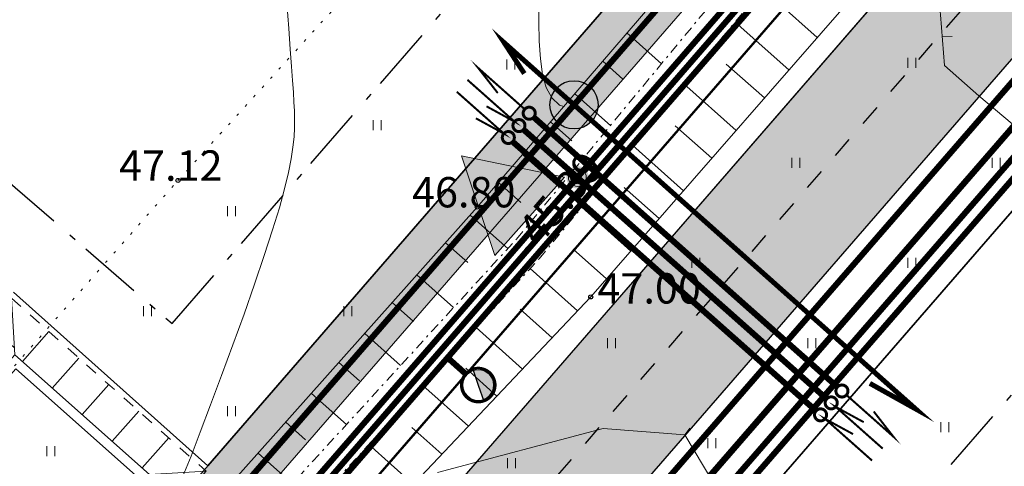
# Model space of a CAD drawing. Units: metres. Extents: x 550215 to 551265, y 6580910 to 6581990.
# Drawn here: x 550669 to 550718, y 6581276 to 6581298 of the extents above; entities that cross this region are included whole.
import ezdxf

# ---------------------------------------------------------------- set-up
doc = ezdxf.new("R2010")
doc.units = ezdxf.units.M
doc.header["$LTSCALE"] = 5.08
for name, pattern in [('AUDIT_D_040512161735-1', [0]), ('STYLE_04', [0.7874015748031495, 0.5905511811023622, -0.1968503937007874]), ('STYLE_05', [0.12303149606299212, 0.02460629921259842, -0.09842519685039369]), ('STYLE_06', [0.20669291338582674, 0.09842519685039369, -0.04921259842519685, 0.00984251968503937, -0.04921259842519683]), ('STYLE_09', [0.2460629921259842, 0.1230314960629921, -0.1230314960629921]), ('STYLE_14', [0.41664, 0.20828, -0.20836]), ('STYLE_19', [1.0416400000000001, 0.625, -0.20828, 0.06943000000000005, -0.13893])]:
    doc.linetypes.add(name, pattern=pattern)
doc.layers.get('0').update_dxf_attribs({"lineweight": 5})
for name, color, linetype, lineweight in [('00 sõidutee', 8, 'Continuous', 5), ('00 tuletõrje veehoidla', 5, 'Continuous', 13), ('HALJASTUS', 92, 'Continuous', 20), ('HORISONTAAL', 250, 'Continuous', 5), ('JT1', 9, 'Continuous', 5), ('KORGUS', 9, 'Continuous', 5), ('None', 7, 'Continuous', 5), ('PIIR', 43, 'Continuous', 50), ('planeeritav hoonestusala', 7, 'STYLE_19', 25), ('planeeritav krundi piir', 1, 'Continuous', 35), ('planeeritav kõnnitee', 7, 'Continuous', 13), ('planeeritav tee', 7, 'Continuous', 25), ('RELJEEF', 7, 'Continuous', 5), ('tingmärgid', 7, 'Continuous', 5), ('VEEKOGU', 140, 'Continuous', 15)]:
    doc.layers.add(name, color=color, linetype=linetype, lineweight=lineweight)
for name, color, linetype in [('K-PR-ELEKTER', 174, 'W_KPROJEKT'), ('K-PR-SIDE', 4, 'AUDIT_D_040512161735-1'), ('K1', 212, 'KANALISATSIOON_rajatav1'), ('K2', 7, 'KANALISATSIOON_rajatav2'), ('T1', 1, 'T1_KPROJEKT'), ('V1', 5, 'VEETRASS_rajatav1')]:
    doc.layers.add(name, color=color, linetype=linetype)
doc.styles.add('02009_ELEKTER$1$KPR-JOONED', font='romand.shx', dxfattribs={"width": 0.8})
doc.styles.add('Arial', font='ARIAL.TTF')
doc.styles.add('Arial Baltic', font='ARIAL.TTF')
doc.styles.add('KPR-jooned', font='romand.shx')
doc.linetypes.add('KANALISATSIOON_rajatav1', pattern='A,12.7,-5.08,["K1",Arial,S=2.54,R=0,X=-2.54,Y=-1.27],-5.08', length=22.86)
doc.linetypes.add('KANALISATSIOON_rajatav2', pattern='A,12.7,-5.08,["K2",Arial,S=2.54,R=0,X=-2.54,Y=-1.27],-5.08', length=22.86)
doc.linetypes.add('SIDE_KPROJEKT', pattern='A,9.5,-1.25,["/",02009_ELEKTER$1$KPR-JOONED,S=1,R=0,X=-0.55,Y=-0.5],-1.25', length=12)
doc.linetypes.add('T1_KPROJEKT', pattern='A,9.5,-1.25,["T1",KPR-jooned,S=1,R=0,X=-0.8,Y=-0.5],-1.25', length=12)
doc.linetypes.add('VEETRASS_rajatav1', pattern='A,12.7,-5.08,["V1",Arial,S=2.54,R=0,X=-2.54,Y=-1.27],-5.08', length=22.86)
doc.linetypes.add('W1.1_KPROJEKT', pattern='A,9.5,-2,["W1.1",KPR-jooned,S=1,R=0,X=-1.72,Y=-0.5],-2', length=13.5)
doc.linetypes.add('W1_KPROJEKT', pattern='A,9.5,-1.25,["W1",KPR-jooned,S=1,R=0,X=-0.95,Y=-0.5],-1.25', length=12)
doc.linetypes.add('W2_KPROJEKT', pattern='A,9.5,-1.25,["W2",KPR-jooned,S=1,R=0,X=-1.05,Y=-0.5],-1.25', length=12)
doc.linetypes.add('W_KPROJEKT', pattern='A,9.5,-1,["W",KPR-jooned,S=1,R=0,X=-0.62,Y=-0.5],-1', length=11.5)

# ---------------------------------------------------------------- blocks, each defined once
blk = doc.blocks.new('Group-1390')
for p, q in [((-53.68073483037949, -170.9900425214767), (-53.68073483037949, -170.4900425214767)), ((-53.28073483037949, -170.9900425214767), (-53.28073483037949, -170.4900425214767))]:
    blk.add_line(p, q)
blk = doc.blocks.new('Group-1391')
for p, q in [((-47.88073483037949, -175.9900425214767), (-47.88073483037949, -175.4900425214767)), ((-47.48073483037949, -175.9900425214767), (-47.48073483037949, -175.4900425214767))]:
    blk.add_line(p, q)
blk = doc.blocks.new('Group-1392')
for p, q in [((-57.88073483037949, -175.9900425214767), (-57.88073483037949, -175.4900425214767)), ((-57.48073483037949, -175.9900425214767), (-57.48073483037949, -175.4900425214767))]:
    blk.add_line(p, q)
blk = doc.blocks.new('Group-1393')
for p, q in [((-53.68073483037949, -180.9900425214767), (-53.68073483037949, -180.4900425214767)), ((-53.28073483037949, -180.9900425214767), (-53.28073483037949, -180.4900425214767))]:
    blk.add_line(p, q)
blk = doc.blocks.new('Group-1397')
for p, q in [((-39.73810208117962, -163.6645458478928), (-39.73810208117962, -163.1645458478928)), ((-39.33810208117962, -163.6645458478928), (-39.33810208117962, -163.1645458478928))]:
    blk.add_line(p, q)
blk = doc.blocks.new('Group-1418')
for p, q in [((-46.40591327250004, -166.6998361949921), (-46.40591327250004, -166.1998361949921)), ((-46.00591327250004, -166.6998361949921), (-46.00591327250004, -166.1998361949921))]:
    blk.add_line(p, q)
blk = doc.blocks.new('Group-1419')
for p, q in [((-62.70156933856011, -182.9907316265106), (-62.70156933856011, -182.4907316265106)), ((-62.30156933856011, -182.9907316265106), (-62.30156933856011, -182.4907316265106))]:
    blk.add_line(p, q)
blk = doc.blocks.new('Group-1509')
for p, q in [((-19.70546510314941, -163.581423324585), (-19.70546510314941, -163.081423324585)), ((-19.30546510314941, -163.581423324585), (-19.30546510314941, -163.081423324585))]:
    blk.add_line(p, q)
blk = doc.blocks.new('Group-1510')
for p, q in [((-25.50546510314942, -168.581423324585), (-25.50546510314942, -168.081423324585)), ((-25.10546510314941, -168.581423324585), (-25.10546510314941, -168.081423324585))]:
    blk.add_line(p, q)
blk = doc.blocks.new('Group-1511')
for p, q in [((-15.50546510314941, -168.581423324585), (-15.50546510314941, -168.081423324585)), ((-15.10546510314941, -168.581423324585), (-15.10546510314941, -168.081423324585))]:
    blk.add_line(p, q)
blk = doc.blocks.new('Group-1512')
for p, q in [((-19.70546510314941, -173.581423324585), (-19.70546510314941, -173.081423324585)), ((-19.30546510314941, -173.581423324585), (-19.30546510314941, -173.081423324585))]:
    blk.add_line(p, q)
blk = doc.blocks.new('Group-1513')
for p, q in [((-30.50546510314942, -173.581423324585), (-30.50546510314942, -173.081423324585)), ((-30.10546510314941, -173.581423324585), (-30.10546510314941, -173.081423324585))]:
    blk.add_line(p, q)
blk = doc.blocks.new('Group-1514')
for p, q in [((-34.70546510314941, -177.581423324585), (-34.70546510314941, -177.081423324585)), ((-34.30546510314942, -177.581423324585), (-34.30546510314942, -177.081423324585))]:
    blk.add_line(p, q)
blk = doc.blocks.new('Group-1515')
for p, q in [((-24.70546510314941, -177.581423324585), (-24.70546510314941, -177.081423324585)), ((-24.30546510314941, -177.581423324585), (-24.30546510314941, -177.081423324585))]:
    blk.add_line(p, q)
blk = doc.blocks.new('Group-1516')
for p, q in [((-29.70546510314941, -182.581423324585), (-29.70546510314941, -182.081423324585)), ((-29.30546510314941, -182.581423324585), (-29.30546510314941, -182.081423324585))]:
    blk.add_line(p, q)
blk = doc.blocks.new('Group-1517')
for p, q in [((-39.70546510314941, -183.581423324585), (-39.70546510314941, -183.081423324585)), ((-39.30546510314942, -183.581423324585), (-39.30546510314942, -183.081423324585))]:
    blk.add_line(p, q)
blk = doc.blocks.new('Group-4286')
for p, q in [((-18.05981036925316, -181.7807852039337), (-18.05981036925316, -181.2807852039337)), ((-17.65981036925316, -181.7807852039337), (-17.65981036925316, -181.2807852039337))]:
    blk.add_line(p, q)
blk = doc.blocks.new('Group-5724')
at = {"layer": '00 tuletõrje veehoidla'}
blk.add_line((-62.72036585313175, -189.6889884307135), (-61.97281825167686, -190.3531966688126), dxfattribs=at)
for points in [[(-74.5959081114959, -189.5046081990989), (-64.3006804209603, -177.9176203765445), (-57.57275200786395, -183.8954945194363), (-67.8679796984, -195.4824823419907)], [(-68.9084684059755, -183.8563315065075), (-64.25901073928225, -178.6234982963217), (-58.27862992764125, -183.9371642011143), (-62.9280875943345, -189.1699974113002)], [(-73.8900301917186, -189.4629385174209), (-69.24057252502534, -184.230105307235), (-63.26019171338435, -189.5437712120278), (-67.90964938007761, -194.7766044222136)]]:
    blk.add_lwpolyline(points, close=True, dxfattribs=at)
blk.add_circle((-61.5990444509387, -190.6853007878714), 0.5000000000001023, dxfattribs=at)
at = {"layer": 'None'}
for p, q in [((-64.3006804209603, -177.9176203765445), (-64.46735914767207, -175.0941086974361)), ((-64.32151526179909, -177.5646814166561), (-65.62972356434538, -176.4023169999827)), ((-63.92690662023239, -178.2497244955941), (-62.59849014403438, -176.7546292926838)), ((-65.46304483763362, -179.2258286790911), (-66.95814004054387, -177.8974122028929)), ((-62.43181141732214, -179.5781409717922), (-61.10339494112414, -178.083045768882)), ((-66.79146131383162, -180.7209238820013), (-68.28655651674187, -179.3925074058031)), ((-60.9367162144119, -180.9065574479904), (-59.60829973821389, -179.4114622450801)), ((-68.11987779003009, -182.2160190849115), (-69.61497299293987, -180.8876026087133)), ((-59.44162101150165, -182.2349739241886), (-58.11320453530364, -180.7398787212783)), ((-69.4482942662281, -183.7111142878217), (-70.94338946913835, -182.3826978116236)), ((-57.9465258085914, -183.5633904003868), (-56.61810933239339, -182.0682951974765)), ((-57.57275200786395, -183.8954945194363), (-54.7492403287557, -183.7288157927242)), ((-70.7767107424261, -185.2062094907319), (-72.27180594533635, -183.8777930145338)), ((-57.2198130479753, -183.8746596785973), (-55.91160474542901, -185.0370240952707)), ((-58.73511642453727, -185.2037028219829), (-57.24002122162702, -186.5321192981809)), ((-72.10512721862457, -186.7013046936422), (-73.60022242153435, -185.372888217444)), ((-60.06353290073574, -186.6987980248931), (-58.56843769782549, -188.0272145010912)), ((-73.43354369482259, -188.1963998965524), (-74.92863889773284, -186.8679834203542)), ((-61.39194937693374, -188.1938932278034), (-59.8968541740235, -189.5223097040014)), ((-74.94884707138455, -189.5254430399379), (-76.25705537393084, -188.3630786232644)), ((-74.5959081114959, -189.5046081990989), (-77.41941979060415, -189.671286925811)), ((-74.22213431076845, -189.8367123181485), (-75.55055078696645, -191.3318075210587)), ((-72.7270391078582, -191.1651287943467), (-74.0554555840562, -192.660223997257)), ((-64.04878232933022, -191.1840836336239), (-62.55368712641997, -192.5125001098219)), ((-71.23194390494795, -192.4935452705448), (-72.56036038114595, -193.9886404734551)), ((-65.37719880552822, -192.679178836534), (-63.88210360261798, -194.0075953127321)), ((-69.7368487020377, -193.821961746743), (-71.06526517823572, -195.3170569496532)), ((-66.70561528172624, -194.1742740394443), (-65.21052007881599, -195.5026905156424)), ((-68.24175349912746, -195.1503782229412), (-69.57016997532547, -196.6454734258514)), ((-67.8679796984, -195.4824823419907), (-67.70130097168777, -198.3059940210991)), ((-67.84714485756075, -195.8354213018792), (-66.53893655501446, -196.9977857185526))]:
    blk.add_line(p, q, dxfattribs=at)
at = {"layer": 'None', "linetype": 'STYLE_09'}
blk.add_lwpolyline([(-77.41941979060415, -189.671286925811), (-64.46735914767207, -175.0941086974361), (-54.7492403287557, -183.7288157927242), (-67.70130097168777, -198.3059940210991)], close=True, dxfattribs=at)
at = {"layer": '00 tuletõrje veehoidla', "color": 7, "insert": (-72.95242410130791, -189.6095967885014), "char_height": 1.515842013888889, "attachment_point": 1, "rotation": 48.37838778321975, "line_spacing_factor": 0.9673603504928806, "style": 'Arial Baltic'}
blk.add_mtext('tuletõrje \\Pveehoidla\\PV=2x108m³', dxfattribs=at)
blk = doc.blocks.new('kk')
at = {"layer": 'K1', "ltscale": 0.5}
h = blk.add_hatch(color=256, dxfattribs=at)
h.paths.add_polyline_path([(60637.85862240143, 47705.00413206033, 1), (60638.97756029031, 47705.00413206033, 1)])
h.paths.add_polyline_path([(60638.83930184407, 47705.00413206033, -1), (60637.99688084767, 47705.00413206033, -1)], flags=16)
blk.add_hatch(color=9, dxfattribs=at).paths.add_polyline_path([(60638.8358204001, 47705.00396607671, 1), (60637.9933994037, 47705.00396607671, 1)])
at = {"layer": 'K1', "lineweight": 0}
blk.add_circle((60638.41000996943, 47704.99568867497), 0.4451141131063423, dxfattribs=at)
blk = doc.blocks.new('tth')
at = {"layer": 'V1', "linetype": 'Continuous', "ltscale": 0.5}
blk.add_hatch(color=256, dxfattribs=at).paths.add_polyline_path([(411123.5557092923, 6459427.79304929, 0.3190863833055151), (411124.555455711, 6459429.200122993, 0.5162009358969504), (411122.5750970949, 6459430.607196684), (411123.0654031771, 6459429.200122986)])
for p, q in [((411122.5201999282, 6459430.764739824), (411123.0654031771, 6459429.200122986)), ((411123.0654031771, 6459429.200122986), (411123.0654033693, 6459429.200123064)), ((411123.0654032087, 6459429.200122993), (411123.6106064491, 6459427.635506179)), ((411123.0654033693, 6459429.200123064), (411123.0654033693, 6459429.200123064))]:
    blk.add_line(p, q, dxfattribs=at)
at = {"layer": 'V1', "lineweight": -3, "ltscale": 10, "const_width": 0.26, "flags": 128}
for points in [[(411123.5273742322, 6459427.608942556, 419.4485069461683), (411123.512179461, 6459427.604609474)], [(411121.896977387, 6459430.374879685, 419.4485069461683), (411121.9082331932, 6459430.385968576)]]:
    blk.add_lwpolyline(points, format="xyb", dxfattribs=at)
at = {"layer": 'V1', "lineweight": 0}
blk.add_circle((411123.0654032087, 6459429.200122993), 1.490052502349879, dxfattribs=at)
blk = doc.blocks.new('TH')
at = {"layer": 'V1', "linetype": 'Continuous', "ltscale": 0.5}
h = blk.add_hatch(color=256, dxfattribs=at)
edge = h.paths.add_edge_path()
edge.add_ellipse((550328.7168943392, 6581819.882892421), major_axis=(0.8429009831950395, 0.8429009831950394), ratio=0.9999999998520345, start_angle=244.2112999174775, end_angle=314.9999999957611)
edge.add_ellipse((550328.7168943392, 6581819.882892421), major_axis=(0.8429009829378453, 0.8429009829378453), ratio=0.9999999998286502, start_angle=315.0000000309026, end_angle=424.2113011500102)
edge.add_line((550328.3246494482, 6581821.008551374), (550328.7168943139, 6581819.882892416))
edge.add_line((550328.7168943138, 6581819.882892415), (550329.109139206, 6581818.757233458))
for p, q in [((550328.2807317148, 6581821.134585885), (550328.7168943138, 6581819.882892415)), ((550328.7168943138, 6581819.882892415), (550328.7168944677, 6581819.882892478)), ((550328.7168943392, 6581819.882892421), (550329.1530569314, 6581818.631198971)), ((550328.7168944677, 6581819.882892478), (550328.7168944677, 6581819.882892478))]:
    blk.add_line(p, q, dxfattribs=at)
at = {"layer": 'V1', "lineweight": -3, "ltscale": 10, "const_width": 0.208}
for points in [[(550329.086471158, 6581818.609948073, 419.4485069461683), (550329.074315341, 6581818.606481606)], [(550327.7821536819, 6581820.822697775, 419.4485069461683), (550327.7911583268, 6581820.831568887)]]:
    blk.add_lwpolyline(points, format="xyb", dxfattribs=at)
at = {"layer": 'V1', "lineweight": 0}
blk.add_circle((550328.7168943392, 6581819.882892421), 1.192042001879903, dxfattribs=at)
at = {"layer": 'V1', "linetype": 'Continuous', "xscale": 0.8000000000029104, "yscale": 0.8000000000465661, "zscale": 0.8}
blk.add_blockref('tth', (221430.2645717722, 1414276.522794026), dxfattribs=at)
blk = doc.blocks.new('t1k')
at = {"layer": 'None', "linetype": 'Continuous', "lineweight": 0}
blk.add_hatch(color=1, dxfattribs=at).paths.add_polyline_path([(550774.0384307111, 6581820.115501473, 1), (550776.4471516403, 6581820.115501473, 1)])
at = {"layer": 'T1', "linetype": 'Continuous', "ltscale": 0.09}
blk.add_circle((550775.2427911757, 6581820.115501473), 1.204360464587808, dxfattribs=at)

msp = doc.modelspace()

# ---------------------------------------------------------------- hatches: boundary and pattern name
at = {"layer": '00 sõidutee', "linetype": 'Continuous', "lineweight": 0}
h = msp.add_hatch(color=253, dxfattribs=at)
h.paths.add_polyline_path([(550976.6368278716, 6581594.32711782), (550555.2886208249, 6581108.741183423), (550554.9414228463, 6581108.322229533), (550553.2920211337, 6581105.531971149), (550552.7932343535, 6581104.1), (550552.380485895, 6581101.699999999), (550552.5161151746, 6581098.899999999), (550553.4328030278, 6581095.899999999), (550554.789442182, 6581093.627244297), (550625.6275104984, 6581000.184980062), (550620.8189999373, 6580994.940737316), (550553.0154844921, 6581084.380124658), (550551.1, 6581086.378373875), (550548.4, 6581088.063424408), (550545.2000000001, 6581089.001982339), (550541.7000000001, 6581089.001982339), (550538.8, 6581088.191953341), (550536.3323909556, 6581086.951368917), (550534.4821536766, 6581085.101131638), (550529.2169119135, 6581089.779334685), (550533.3045129216, 6581094.379863419), (550535.075134519, 6581097), (550536.059763676, 6581099.8), (550536.3323909556, 6581102.540571059), (550536.0811985926, 6581104.8), (550535.4379689017, 6581106.899999999), (550533.8966164571, 6581109.599758661), (550366.3907340514, 6581330.556200228), (550269.9831850096, 6581457.727071307), (550274.72494676, 6581463.059324954), (550319.5194842876, 6581403.97117254), (550321.9, 6581401.607299263), (550324.85, 6581400), (550327.25, 6581399.361326635), (550330.5889234659, 6581399.315599122), (550333.7190872356, 6581400.152694389), (550335.968981388, 6581401.393518257), (550338.1831430054, 6581403.399333355), (550711.7075871119, 6581823.756814484), (550713.5237780348, 6581825.43102268), (550715.8911347734, 6581827.129363447), (550718.2000000001, 6581828.379729531), (550721.7669293177, 6581829.682607262), (550725.0570273504, 6581830.307216704), (550729.0984100144, 6581830.385757595), (550732.3986588545, 6581829.89211054), (550735.7253691949, 6581828.849509734), (550738.3580589219, 6581827.579379977), (550741.4228980194, 6581825.480293651), (550973.1977563873, 6581619.569759035), (550974.924370849, 6581618.292700885), (550977.9839186608, 6581616.970541987), (550980.6980454574, 6581616.549546177), (550983.25, 6581616.722278858), (550985.9020142957, 6581617.449999999), (550987.9639426628, 6581618.649999999), (550990.2318396465, 6581620.675761746), (551040.1467655665, 6581678.200614337), (551045.5667756981, 6581673.766133197)])
h.paths.add_polyline_path([(550854.0169450556, 6581713.25), (550852.9751633857, 6581716), (550851.6932085457, 6581717.947111198), (550850.3595604631, 6581719.349547694), (550736.7476420085, 6581820.256514307), (550734.4976205375, 6581821.713192088), (550731.9542964412, 6581822.768086836), (550728.6052673359, 6581823.403128103), (550725.2000000001, 6581823.265747258), (550722.3055087595, 6581822.514266305), (550719.347319463, 6581821.032484747), (550716.9334873167, 6581819.086836809), (550339.3430413589, 6581394.160732597), (550338.7698911378, 6581393.489812639), (550337.118514127, 6581390.701947792), (550336.5361539829, 6581388.960815709), (550336.1893103919, 6581386.636305028), (550336.2648380325, 6581384.564784524), (550336.7544692479, 6581382.35), (550337.3238284438, 6581380.910964864), (550337.67, 6581380.18), (550337.9946928275, 6581379.600424172), (550432.1938697506, 6581255.342619229), (550433.6, 6581253.790353994), (550435.65, 6581252.262029871), (550437.6353946141, 6581251.321936126), (550440.3587165319, 6581250.673760196), (550443.2575702326, 6581250.686306793), (550446.3886486172, 6581251.522104296), (550448.4017850911, 6581252.6), (550450.7002099385, 6581254.591338615), (550851.329412086, 6581702.435329238), (550853.0468712106, 6581704.949999999), (550854.0943016228, 6581707.899999999), (550854.3587932363, 6581710.445334316)], flags=16)
h.paths.add_polyline_path([(550337.9946928275, 6581379.600424172), (550337.6877984605, 6581380.005247459), (550337.6877612368, 6581380.005296528)], flags=0)
h.paths.add_polyline_path([(550873.3888489192, 6581698.887649241), (550870.75, 6581700.622951851), (550868.15, 6581701.527442148), (550865.4021266527, 6581701.815566634), (550863.0980813554, 6581701.566690163), (550860.6340642988, 6581700.770889116), (550858.35, 6581699.429325241), (550856.4871109609, 6581697.701822756), (550451.892477506, 6581245.42506844), (550451.4283812763, 6581244.873827425), (550449.6679936193, 6581242.021178834), (550449.0466009326, 6581239.662130824), (550448.8441808168, 6581236.984053484), (550449.2105564334, 6581234.449999999), (550449.9852434364, 6581232.3), (550451.2733833062, 6581230.17489961), (550535.6515030327, 6581118.872037238), (550537.5912292807, 6581116.853811113), (550539.8371084087, 6581115.393675462), (550542.7986143803, 6581114.367188158), (550546.7097454683, 6581114.215123048), (550549.8416589765, 6581115.049695458), (550552.4, 6581116.510963704), (550554.277731365, 6581118.256989151), (550969.7000000001, 6581597.013680168), (550970.5690616023, 6581598.015237111), (550971.8384319774, 6581600.3), (550972.6108104005, 6581602.736062173), (550972.850861753, 6581605.103902607), (550972.7029033528, 6581607.00322358), (550972.1732537755, 6581609.1), (550971.7765465345, 6581610.087475638), (550970.1158324572, 6581612.751064374), (550968.7151624832, 6581614.18866465)], flags=16)
at = {"layer": 'JT1'}
h = msp.add_hatch(color=256, dxfattribs=at)
h.paths.add_polyline_path([(550629.7457386894, 6581004.676389208), (550631.8089636338, 6581006.920718633), (550554.9414228464, 6581108.322229533), (550553.2920211337, 6581105.531971149)])
h.paths.add_polyline_path([(550684.0367864545, 6581267.798842188), (550678.7497186343, 6581272.386487122), (550907.5093912506, 6581536.022305482), (550912.7425224489, 6581531.37258305), (550922.9016244379, 6581543.080520777), (550917.6684950285, 6581547.730241623), (550971.7765465338, 6581610.087475638), (550970.115832457, 6581612.751064373), (550545.8066584902, 6581123.752741211), (550543.2443088108, 6581123.75274121), (550547.4992747706, 6581118.139705296), (550547.6018395433, 6581121.244119961), (550668.5890640948, 6581260.676763796), (550673.8761337227, 6581256.089117294)])
at = {"layer": 'tingmärgid', "linetype": 'Continuous', "lineweight": 0}
msp.add_hatch(color=7, dxfattribs=at).paths.add_polyline_path([(550692.2608125784, 6581286.517776147), (550695.7479059658, 6581290.442400933), (550690.6055345074, 6581291.5)])

# ---------------------------------------------------------------- linework, layer by layer
at = {"layer": '00 sõidutee', "flags": 128}
for points in [[(550856.4871109609, 6581697.701822756), (550451.892477506, 6581245.42506844), (550451.4283812763, 6581244.873827425), (550449.6679936193, 6581242.021178834), (550449.0466009326, 6581239.662130824), (550448.8441808168, 6581236.984053484), (550449.2105564334, 6581234.449999999), (550449.9852434364, 6581232.3), (550451.2733833062, 6581230.17489961), (550535.6515030327, 6581118.872037238), (550537.5912292807, 6581116.853811113), (550539.8371084087, 6581115.393675462), (550542.7986143803, 6581114.367188158), (550546.7097454683, 6581114.215123048), (550549.8416589765, 6581115.049695458), (550552.4, 6581116.510963704), (550554.277731365, 6581118.256989151), (550969.7000000001, 6581597.013680168)], [(550976.6368278716, 6581594.32711782), (550555.2886208249, 6581108.741183423)]]:
    msp.add_lwpolyline(points, dxfattribs=at)
at = {"layer": 'HALJASTUS', "linetype": 'STYLE_05'}
msp.add_lwpolyline([(550534.47, 6581130.659999999), (550548.0800000001, 6581141.689999999), (550585.3300000001, 6581184.34), (550642.5700000001, 6581251.98), (550662.5, 6581274.439999999), (550676.4400000001, 6581290.27), (550703.89, 6581320.51), (550720.66, 6581340.01), (550737.03, 6581356.73), (550749.43, 6581370.17), (550734.8, 6581391.119999999), (550716.91, 6581415.71), (550700.76, 6581435.56), (550679.16, 6581458.659999999), (550656.81, 6581480.1), (550657.52, 6581483.659999999), (550669.91, 6581499.02), (550688.47, 6581519.619999999), (550704.02, 6581536.329999999), (550718.06, 6581552.13), (550730.43, 6581569.3), (550743.9, 6581579.789999999), (550754.3300000001, 6581591.31)], dxfattribs=at)
at = {"layer": 'HORISONTAAL', "linetype": 'Continuous'}
for p, q in [((550715.1041907913, 6581297.46507362), (550714.6096358858, 6581297.44676207)), ((550701.7469892415, 6581277.565244366), (550702.0041101354, 6581277.903828196))]:
    msp.add_line(p, q, dxfattribs=at)
at = {"layer": 'HORISONTAAL', "linetype": 'STYLE_04'}
for points in [[(550718.5169000002, 6581292.756799999), (550716.432536083, 6581294.502649166), (550714.7255065105, 6581296.010614714), (550714.5208391602, 6581298.54734458), (550714.3452020834, 6581300.294355209), (550714.1956282879, 6581301.408020914), (550714.0691507813, 6581302.044716016), (550713.9628025716, 6581302.360814827), (550713.8736166666, 6581302.512691666), (550713.7982888022, 6581302.630306462), (550713.732165625, 6581302.737961588), (550713.6702565104, 6581302.833545035), (550713.6075708333, 6581302.914944791), (550713.5391179689, 6581302.980048844), (550713.4599072917, 6581303.026745182), (550713.3649481771, 6581303.052921792), (550713.2897528497, 6581303.055225701)], [(550695.7019080819, 6581293.962343509), (550695.48755, 6581294.037249999), (550695.103604655, 6581294.391619564), (550694.8308091146, 6581294.908190885), (550694.6496303711, 6581295.56652666), (550694.5405354167, 6581296.346189584), (550694.4839912435, 6581297.22674235), (550694.4604648438, 6581298.187747656), (550694.4504232097, 6581299.208768195)]]:
    msp.add_lwpolyline(points, dxfattribs=at)
at = {"layer": 'HORISONTAAL', "flags": 128}
msp.add_lwpolyline([(550676.6926513998, 6581275.504709017), (550677.0936166669, 6581276.506149999), (550677.5579198243, 6581277.700865169), (550678.0744950521, 6581279.056161979), (550678.6236597331, 6581280.522711133), (550679.18573125, 6581282.051183333), (550679.7410269857, 6581283.592249284), (550680.2698643231, 6581285.096579688), (550680.7525606445, 6581286.514845246), (550681.1694333333, 6581287.797716667), (550681.5056613933, 6581288.907708528), (550681.7658703125, 6581289.854710937), (550681.9595472006, 6581290.660457877), (550682.0961791667, 6581291.346683333), (550682.1852533204, 6581291.935121289), (550682.2362567709, 6581292.447505729), (550682.2586766277, 6581292.905570638), (550682.262, 6581293.33105), (550682.2540414062, 6581293.747556771), (550682.235925, 6581294.186219791), (550682.2071023438, 6581294.680046874), (550682.167025, 6581295.262045833), (550682.1151445312, 6581295.965224479), (550682.0509125, 6581296.822590624), (550681.9737804688, 6581297.867152083), (550681.8832, 6581299.131916665)], dxfattribs=at)
at = {"layer": 'HORISONTAAL', "linetype": 'Continuous', "flags": 128}
msp.add_lwpolyline([(550703.1542322312, 6581275.220576392), (550701.7469892415, 6581277.565244366), (550697.6815461781, 6581277.877868102), (550689.3943741457, 6581275.689501951)], dxfattribs=at)
at = {"layer": 'JT1'}
for p, q in [((550545.8066584903, 6581123.75274121), (550970.1158324572, 6581612.751064374)), ((550907.5093912507, 6581536.022305483), (550678.7497186344, 6581272.386487122))]:
    msp.add_line(p, q, dxfattribs=at)
at = {"layer": 'K-PR-ELEKTER', "color": 174, "linetype": 'W1.1_KPROJEKT', "ltscale": 0.2, "flags": 128}
msp.add_lwpolyline([(550668.990167753, 6581238.615268537, 0.3, 0.3, 0), (551046.2084209357, 6581673.241159325, 0.3, 0.3, 0)], format="xyseb", dxfattribs=at)
at = {"layer": 'K-PR-ELEKTER', "color": 174, "linetype": 'W1_KPROJEKT', "ltscale": 0.2, "const_width": 0.3, "flags": 128}
msp.add_lwpolyline([(550552.8980614021, 6581100.990815966), (551048.1345662887, 6581671.66524802)], dxfattribs=at)
at = {"layer": 'K-PR-ELEKTER', "color": 144, "linetype": 'W2_KPROJEKT', "ltscale": 0.2, "flags": 128}
msp.add_lwpolyline([(550679.2774542079, 6581248.182692437, 0.3, 0.3, 0), (550855.6060508861, 6581451.343186271, 0.3, 0.3, 0)], format="xyseb", dxfattribs=at)
at = {"layer": 'K-PR-ELEKTER', "color": 144, "linetype": 'W2_KPROJEKT', "ltscale": 0.2, "const_width": 0.3, "flags": 128}
msp.add_lwpolyline([(550560.2688735904, 6581110.855841306), (550625.5499156392, 6581186.028782394), (550632.0365246669, 6581193.651814348), (550751.3769802137, 6581331.275608486), (550753.4997173318, 6581329.498833096)], dxfattribs=at)
at = {"layer": 'K-PR-SIDE', "color": 4, "linetype": 'SIDE_KPROJEKT', "ltscale": 0.2, "const_width": 0.3, "flags": 128}
msp.add_lwpolyline([(550562.1144969225, 6581110.578353389), (551048.6604475696, 6581671.234988562)], dxfattribs=at)
at = {"layer": 'K1', "ltscale": 0.09, "const_width": 0.3, "flags": 128}
msp.add_lwpolyline([(550575.7154941235, 6581151.35503818), (550832.9581495785, 6581447.817135251)], dxfattribs=at)
at = {"layer": 'K1', "ltscale": 2.5, "const_width": 0.1}
for points in [[(550690.8974719567, 6581295.295801771), (550693.2443978867, 6581293.212019876), (550691.84660028, 6581293.974039282)], [(550711.6323036435, 6581276.875422766), (550709.2853777135, 6581278.959204661), (550710.6831753202, 6581278.197185255)]]:
    msp.add_lwpolyline(points, dxfattribs=at)
at = {"layer": 'K1', "ltscale": 2.5, "const_width": 0.15, "flags": 128}
for points in [[(550693.6668271694, 6581293.239132294, 666.8643079333842), (550693.6681848987, 6581293.237943459)], [(550708.8629484308, 6581278.932092242, 666.8643079333842), (550708.8615907015, 6581278.933281077)]]:
    msp.add_lwpolyline(points, format="xyb", dxfattribs=at)
at = {"layer": 'K1', "ltscale": 2.5, "const_width": 0.3, "flags": 128}
msp.add_lwpolyline([(550693.6942192126, 6581292.812346287), (550708.83562739, 6581279.358958132)], dxfattribs=at)
at = {"layer": 'K2', "ltscale": 0.09, "const_width": 0.3, "flags": 128}
for points in [[(550696.2468124278, 6581289.478952852), (550735.5456743663, 6581334.789763031)], [(550653.207922343, 6581239.823681911), (550696.2311583934, 6581289.482603285)]]:
    msp.add_lwpolyline(points, dxfattribs=at)
at = {"layer": 'K2', "ltscale": 2.5, "const_width": 0.1}
for points in [[(550690.3661053672, 6581294.697763691), (550692.7130312972, 6581292.613981795), (550691.3152336905, 6581293.376001202)], [(550711.100944427, 6581276.277378135), (550708.754018497, 6581278.361160031), (550710.1518161036, 6581277.599140625)]]:
    msp.add_lwpolyline(points, dxfattribs=at)
at = {"layer": 'K2', "ltscale": 2.5, "const_width": 0.15, "flags": 128}
for points in [[(550693.1354605799, 6581292.641094214, 666.8643079333842), (550693.1368183092, 6581292.639905379)], [(550708.3315892143, 6581278.334047612, 666.8643079333842), (550708.330231485, 6581278.335236447)]]:
    msp.add_lwpolyline(points, format="xyb", dxfattribs=at)
at = {"layer": 'K2', "ltscale": 2.5, "const_width": 0.3, "flags": 128}
msp.add_lwpolyline([(550693.1541675706, 6581292.204941665), (550695.1268372268, 6581290.46913288)], dxfattribs=at)
at = {"layer": 'K2', "linetype": 'Continuous', "ltscale": 0.1, "const_width": 0.3, "flags": 128}
msp.add_lwpolyline([(550694.6682540543, 6581290.866306749), (550708.30419717, 6581278.760833617)], dxfattribs=at)
at = {"layer": 'KORGUS', "linetype": 'ByBlock', "lineweight": -2}
for centre in [(550676.4400000001, 6581290.27), (550691.39, 6581288.939999999), (550693.91, 6581286.85), (550697.05, 6581284.449999999)]:
    msp.add_circle(centre, 0.1, dxfattribs=at)
at = {"layer": 'PIIR', "linetype": 'Continuous'}
for points in [[(550692.99, 6581933.619999999), (550693.8, 6581935.279999999), (550729.63, 6581932.27), (550920.38, 6581776.189999999), (551056.11, 6581665.140000001), (551070.01, 6581702.739999999), (551186.47, 6581512.140000001), (551196.61, 6581460.909999999), (551198.17, 6581456.81), (551070.0860560175, 6581485.498643554), (551069.6300000004, 6581483.73), (550939.55, 6581342.069999999), (550899.9545188034, 6581298.935816368), (550851.6700000004, 6581246.359999999), (550747.22, 6581341.71), (550745.31, 6581343.38), (550532.53, 6581098.159999999), (550459.0141962471, 6581195.138201745), (550432.86, 6581229.640000001), (550313.9999999995, 6581386.459999999), (550264.5700000002, 6581451.640000001), (550274.37, 6581462.659999999), (550499.6, 6581716.05)], [(550432.86, 6581229.640000001), (550441.8, 6581239.75), (550657.52, 6581483.659999999), (550740.15, 6581575.409999999), (550939.55, 6581342.069999999), (550899.9400000002, 6581298.92), (550851.67, 6581246.359999999), (550747.22, 6581341.71), (550745.31, 6581343.38), (550532.53, 6581098.159999999), (550459.01, 6581195.140000001)]]:
    msp.add_lwpolyline(points, close=True, dxfattribs=at)
at = {"layer": 'planeeritav hoonestusala'}
for points in [[(550657.7948296325, 6581261.969340265), (550649.4865450432, 6581269.178529344), (550667.8387069913, 6581290.328617463), (550676.1469915807, 6581283.119428383), (550824.21091471, 6581453.756818696), (550830.9220708128, 6581461.491141407), (550795.8402588095, 6581502.544250799), (550778.5074728965, 6581494.641889865), (550728.3731107163, 6581539.490743351), (550613.6960507096, 6581411.298809486), (550620.0311172088, 6581405.631629194), (550604.379612351, 6581388.135569603), (550598.0445458518, 6581393.802749895), (550474.5509333491, 6581255.755218802), (550542.6625576302, 6581165.904210943), (550557.4786600483, 6581146.359210381), (550575.7228178985, 6581167.384828359)], [(550757.3419894379, 6581311.845398229), (550764.0500644956, 6581319.576169257), (550840.902662338, 6581249.419202246), (550642.8538202076, 6581033.734614103), (550581.845578726, 6581114.215031987), (550608.6188290064, 6581153.417846784), (550661.3178036533, 6581214.151173717), (550694.2464019116, 6581252.099990227), (550694.2463976542, 6581252.099993922), (550750.92193655, 6581317.416146347)]]:
    msp.add_lwpolyline(points, close=True, dxfattribs=at)
at = {"layer": 'planeeritav krundi piir'}
for p, q in [((551049.4383336745, 6581670.598546715), (550603.8596896909, 6581157.088122052)), ((550838.1772606383, 6581460.697457385), (550677.9284112345, 6581276.017456444)), ((550677.9284112345, 6581276.017456444), (550668.2383780859, 6581284.685899764))]:
    msp.add_line(p, q, dxfattribs=at)
at = {"layer": 'planeeritav kõnnitee'}
msp.add_line((550907.5093912507, 6581536.022305483), (550678.7497186344, 6581272.386487122), dxfattribs=at)
at = {"layer": 'planeeritav tee', "linetype": 'STYLE_14'}
msp.add_line((551042.8567430993, 6581675.983396294), (550544.4021718731, 6581101.535414806), dxfattribs=at)
at = {"layer": 'planeeritav tee'}
for p, q in [((551045.5668643087, 6581673.766060699), (550555.2886208249, 6581108.741183423)), ((550969.8212415166, 6581597.153405917), (550554.277731365, 6581118.256989151))]:
    msp.add_line(p, q, dxfattribs=at)
at = {"layer": 'RELJEEF'}
for p, q in [((550706.3733950418, 6581299.171705037), (550708.3515055334, 6581297.406105036)), ((550704.2572641799, 6581298.182378318), (550706.9399528764, 6581295.787893689)), ((550698.858751485, 6581297.639312422), (550700.5860730741, 6581296.097558808)), ((550697.6516087219, 6581296.233279291), (550698.6577267883, 6581295.335249547)), ((550703.8220620584, 6581296.08733494), (550705.7219427098, 6581294.391560465)), ((550701.7059311973, 6581295.09800822), (550704.3103900527, 6581292.773349118)), ((550696.2526503049, 6581294.603826717), (550698.0347400908, 6581293.01318871)), ((550695.0455075419, 6581293.197793585), (550696.1063938051, 6581292.25087945)), ((550701.2707290758, 6581293.002964842), (550703.092379886, 6581291.377015894)), ((550693.6465491249, 6581291.568341011), (550695.4834071082, 6581289.928818612)), ((550699.154598214, 6581292.013638123), (550701.6808272289, 6581289.758804548)), ((550692.439406362, 6581290.16230788), (550693.5550608219, 6581289.166509353)), ((550698.7193960925, 6581289.918594745), (550700.4628170623, 6581288.362471323)), ((550696.6032652308, 6581288.929268026), (550699.0512644053, 6581286.744259977)), ((550691.0332660169, 6581288.539265673), (550692.907662516, 6581286.866237559)), ((550689.8013211915, 6581287.155370092), (550690.9097787078, 6581286.165995332)), ((550696.1680631094, 6581286.834224648), (550697.8332542378, 6581285.347926755)), ((550694.0268241715, 6581285.867308619), (550696.3931642789, 6581283.755186917)), ((550688.3736196503, 6581285.551572738), (550690.2052025356, 6581283.916758727)), ((550687.1416748249, 6581284.167677157), (550688.207318728, 6581283.216516499)), ((550693.521155905, 6581283.835161134), (550695.1198321121, 6581282.408232392)), ((550691.3243641912, 6581282.917829785), (550693.6441667598, 6581280.847246046)), ((550685.7675571046, 6581282.62407277), (550687.5571889407, 6581281.026702964)), ((550684.4820284582, 6581281.179984223), (550685.5048587475, 6581280.267037666)), ((550690.8186959245, 6581280.885682301), (550692.3708345938, 6581279.500291522)), ((550688.6763505968, 6581280.027774021), (550690.9505532174, 6581277.997891379)), ((550683.107910738, 6581279.636379834), (550684.854728961, 6581278.07722413)), ((550681.8223820915, 6581278.192291288), (550682.802398767, 6581277.317558834)), ((550688.1162359446, 6581277.936203468), (550689.6218370755, 6581276.592350651)), ((550685.9738906164, 6581277.078295188), (550688.2015556983, 6581275.089950508)), ((550680.4482643713, 6581276.648686901), (550682.1522689805, 6581275.127745298))]:
    msp.add_line(p, q, dxfattribs=at)
at = {"layer": 'T1', "linetype": 'T1_KPROJEKT', "ltscale": 0.3, "const_width": 0.3, "flags": 128}
msp.add_lwpolyline([(550546.5258157729, 6581121.532565539), (550978.483936649, 6581619.345975122)], dxfattribs=at)
at = {"layer": 'T1', "linetype": 'Continuous', "ltscale": 0.09, "const_width": 0.25, "flags": 128}
msp.add_lwpolyline([(550693.7363236911, 6581295.609992215), (550692.7295732169, 6581297.154511567), (550713.2752871634, 6581278.857959866), (550710.9895325821, 6581280.134456898)], dxfattribs=at)
at = {"layer": 'tingmärgid', "flags": 128}
msp.add_lwpolyline([(550692.2608125784, 6581286.517776147), (550695.7479059658, 6581290.442400933), (550690.6055345074, 6581291.5)], close=True, dxfattribs=at)
at = {"layer": 'V1', "ltscale": 0.09, "const_width": 0.3, "flags": 128}
msp.add_lwpolyline([(550575.6547055554, 6581149.742847611, -0.02585755677198026), (550575.6547055554, 6581149.742847611), (550843.7857350638, 6581458.768874424, -0.05904719914803724), (550843.9598399973, 6581458.927258914), (550845.5077694022, 6581460.032795128, 0.05904719888094027), (550845.6818743352, 6581460.191179618), (550980.2669265498, 6581615.294787171)], format="xyb", dxfattribs=at)
at = {"layer": 'V1', "ltscale": 2.5, "const_width": 0.1}
for points in [[(550693.7757660848, 6581293.810056526), (550691.4288401548, 6581295.893838421), (550692.4106898024, 6581294.636007931)], [(550709.8167353207, 6581279.55725072), (550712.1636612507, 6581277.473468825), (550711.1818116031, 6581278.731299316)]]:
    msp.add_lwpolyline(points, dxfattribs=at)
at = {"layer": 'V1', "ltscale": 2.5, "const_width": 0.15, "flags": 128}
for points in [[(550694.1774927581, 6581293.855563548, 666.8643079333842), (550694.1788504875, 6581293.854374713)], [(550709.3988709683, 6581279.526082289, 666.8643079333842), (550709.397513239, 6581279.527271125)]]:
    msp.add_lwpolyline(points, format="xyb", dxfattribs=at)
at = {"layer": 'V1', "linetype": 'Continuous', "ltscale": 0.1, "const_width": 0.3, "flags": 128}
msp.add_lwpolyline([(550694.2048848029, 6581293.428777543), (550709.3715499263, 6581279.952948178)], dxfattribs=at)
at = {"layer": 'V1', "ltscale": 2.5, "const_width": 0.3, "flags": 128}
msp.add_lwpolyline([(550690.8025726567, 6581280.613051137), (550689.8995571369, 6581281.421818471)], dxfattribs=at)
at = {"layer": 'VEEKOGU', "linetype": 'Continuous'}
for points in [[(550537.6654744903, 6581117.548976982), (550545.48, 6581126.1), (550559.67, 6581141.77), (550573.42, 6581156.84), (550587.17, 6581172.619999999), (550602.28, 6581189.449999999), (550617.15, 6581205.72), (550630.75, 6581220.56), (550644.23, 6581235.23), (550662.2000000001, 6581255.34), (550676.31, 6581272), (550691.39, 6581288.939999999), (550706.26, 6581306.26), (550721.9500000001, 6581324.39), (550736.26, 6581340.73), (550747, 6581353.48), (550756.13, 6581363.88), (550760.86, 6581367.81)], [(550765.24, 6581363.98), (550761.1, 6581358.38), (550753.3300000001, 6581349.109999999), (550741.76, 6581335.829999999), (550726.88, 6581318.46), (550712.35, 6581301.989999999), (550697.05, 6581284.449999999), (550681.8300000001, 6581268.35), (550666.68, 6581250.039999999), (550650.35, 6581231.73), (550635.5700000001, 6581214.579999999), (550623.17, 6581201.029999999), (550609.38, 6581185), (550595.4, 6581169.35), (550580.6900000001, 6581152.21), (550567.04, 6581137.67), (550549.27, 6581118.649999999), (550544.02, 6581114.399999999), (550540.9500000001, 6581113.55)]]:
    msp.add_lwpolyline(points, dxfattribs=at)
at = {"layer": 'VEEKOGU', "linetype": 'STYLE_06'}
for points in [[(550540.0577539232, 6581116.746107858), (550547.2427648052, 6581123.713757065), (550562.8678397186, 6581140.667562774), (550575.9824755696, 6581154.97171209), (550590.8774608213, 6581171.836034318), (550604.7062469178, 6581187.5446554), (550619.068378558, 6581203.967092833), (550631.7887334309, 6581218.167488996), (550645.6995310237, 6581234.028398402), (550663.1078212358, 6581253.336502019), (550678.6897890491, 6581271.348776751), (550693.3441920445, 6581287.342668151), (550708.1245720506, 6581305.211038301), (550723.821912144, 6581323.791563309), (550738.2693760433, 6581338.909373526), (550749.3936773525, 6581351.33300922), (550758.3161236063, 6581361.10568858)], [(550541.1527487877, 6581115.718497292), (550548.3172351948, 6581122.666242935), (550563.9721602816, 6581139.652437226), (550577.0975244305, 6581153.968287909), (550592.0025391786, 6581170.84396568), (550605.8337530822, 6581186.555344598), (550620.191621442, 6581202.972907165), (550632.911266569, 6581217.172511002), (550646.8204689763, 6581233.031601598), (550664.2321787644, 6581252.343497979), (550679.810210951, 6581270.351223248), (550694.4758079556, 6581286.357331848), (550709.2754279495, 6581304.248961699), (550724.938087856, 6581322.788436689), (550739.3706239566, 6581337.890626474), (550750.5063226474, 6581350.32699078), (550759.4238763937, 6581360.094311418)]]:
    msp.add_lwpolyline(points, dxfattribs=at)

# ---------------------------------------------------------------- block references
at = {"layer": '00 tuletõrje veehoidla', "color": 7}
msp.add_blockref('Group-5724', (550732.5991242123, 6581459.481011688), dxfattribs=at)
at = {"layer": 'HALJASTUS'}
for name in ['Group-1397', 'Group-1509', 'Group-1418', 'Group-1510', 'Group-1511', 'Group-1390', 'Group-1513', 'Group-1512', 'Group-1392', 'Group-1391', 'Group-1514', 'Group-1515', 'Group-1393', 'Group-4286', 'Group-1516', 'Group-1419', 'Group-1517']:
    msp.add_blockref(name, (550732.5991242123, 6581459.481011688), dxfattribs=at)
at = {"layer": 'K1'}
msp.add_blockref('kk', (490057.9749354079, 6533585.425903524), dxfattribs=at)
at = {"layer": 'T1', "linetype": 'Continuous'}
msp.add_blockref('t1k', (-79.02405243297108, -526.0681925853714), dxfattribs=at)
at = {"layer": 'V1', "xscale": 0.6400000000139698, "yscale": 0.6400000005960464, "zscale": 0.6400000000000001}
msp.add_blockref('TH', (198481.0580116805, 2368915.320527371), dxfattribs=at)

# ---------------------------------------------------------------- texts
at = {"layer": 'KORGUS', "linetype": 'ByBlock', "lineweight": -2, "style": 'Arial'}
for s, p in [('47.12', (550673.5022509908, 6581290.256921006)), ('46.80', (550688.128596418, 6581288.925060294)), ('47.00', (550697.3883067976, 6581284.12218781))]:
    msp.add_text(s, height=1.515842013888889, dxfattribs=at).set_placement(p)
msp.add_text('45.39', height=1.515842013888889, rotation=49.55668245625814, dxfattribs=at).set_placement((550694.4498152573, 6581286.940316513))

doc.saveas('drawing.dxf')
